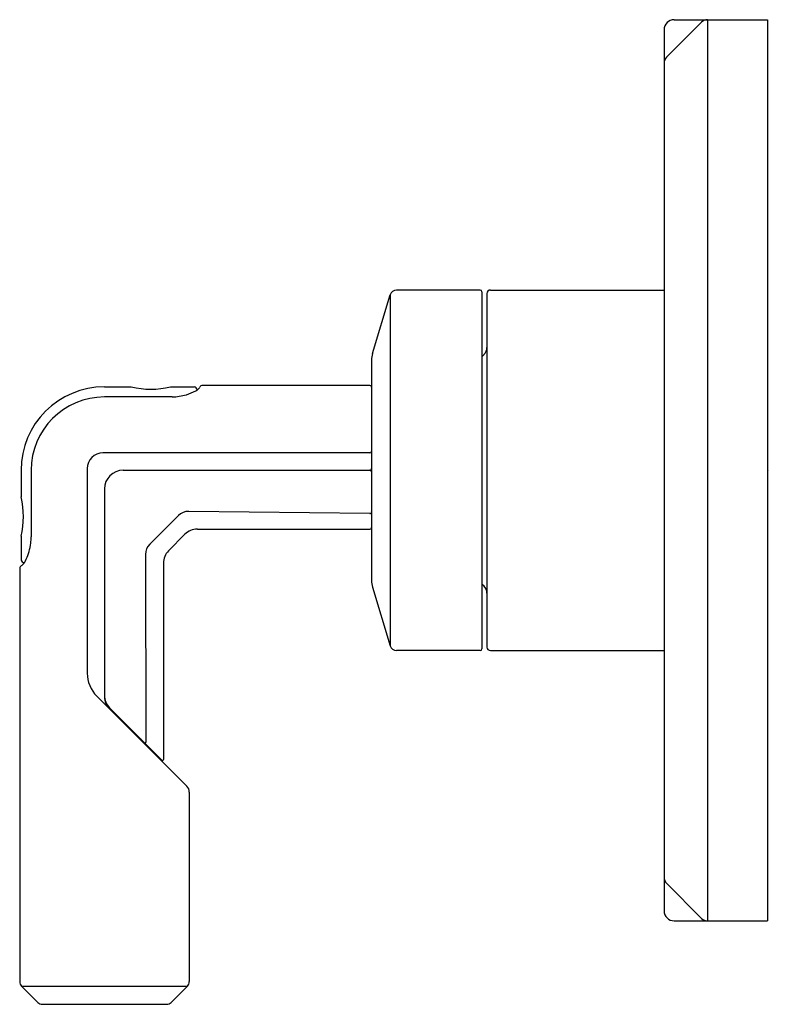
# Model space of a CAD drawing. Units: inches. Extents: x 289.24 to 293.67, y 4.95 to 10.76.
import ezdxf

# ---------------------------------------------------------------- set-up
doc = ezdxf.new("R2010")
doc.units = ezdxf.units.IN
doc.header["$LTSCALE"] = 0.64311
doc.header["$MEASUREMENT"] = 0
doc.layers.get('0').update_dxf_attribs({"color": 255, "linetype": 'CONTINUOUS'})
doc.layers.get('Defpoints').update_dxf_attribs({"linetype": 'CONTINUOUS'})
doc.styles.get("Standard").update_dxf_attribs({"font": 'txt', "width": 0.8})

msp = doc.modelspace()

# ---------------------------------------------------------------- linework, layer by layer
for p, q in [((293.1035, 10.7551), (293.6545, 10.7551)), ((293.3014, 10.7551), (293.3014, 5.4401)), ((293.6545, 10.7551), (293.6545, 5.4401)), ((293.0445, 10.6961), (293.0445, 5.4991)), ((293.2661, 10.7404), (293.0591, 10.5335)), ((291.3256, 8.7864), (291.4294, 9.1325)), ((291.4294, 9.1325), (291.4294, 7.0627)), ((291.9602, 9.1606), (291.4671, 9.1606)), ((291.9702, 9.1506), (291.9702, 7.0446)), ((292.0002, 9.1406), (292.0002, 7.0546)), ((292.0202, 9.1606), (293.0445, 9.1606)), ((291.9702, 8.7676), (291.9827, 8.78)), ((291.3197, 8.7465), (291.3197, 7.4487)), ((291.3097, 8.5976), (290.3238, 8.5976)), ((289.745, 8.5895), (289.9027, 8.5895)), ((290.134, 8.5895), (290.2749, 8.5895)), ((290.1438, 8.53), (289.7449, 8.53)), ((291.3097, 8.1995), (289.735, 8.1995)), ((289.253, 8.0975), (289.253, 7.9401)), ((289.3124, 8.0975), (289.3124, 7.705)), ((289.643, 8.1075), (289.643, 6.9009)), ((289.8549, 8.0976), (291.3097, 8.0976)), ((289.7449, 7.9876), (289.7449, 6.7613)), ((291.3096, 7.8418), (290.2416, 7.8551)), ((290.1805, 7.8302), (290.0122, 7.662)), ((290.2924, 7.7502), (291.3097, 7.7502)), ((289.253, 7.7081), (289.253, 7.5701)), ((290.2195, 7.7201), (290.1224, 7.6229)), ((289.9874, 7.6008), (289.9892, 6.4945)), ((290.0922, 7.5501), (290.0922, 6.3914)), ((289.2449, 7.5186), (289.2449, 5.0822)), ((291.3256, 7.4087), (291.4294, 7.0627)), ((291.9702, 7.4276), (291.9827, 7.4152)), ((291.9602, 7.0346), (291.4671, 7.0346)), ((292.0202, 7.0346), (293.0445, 7.0346)), ((289.6991, 6.7654), (290.2308, 6.2337)), ((290.0837, 6.3879), (289.7751, 6.6965)), ((289.9564, 6.5152), (289.9585, 6.506)), ((290.0049, 6.4667), (290.0049, 6.4596)), ((290.2449, 6.1997), (290.2449, 5.0822)), ((293.2661, 5.4547), (293.0591, 5.6617)), ((293.1035, 5.4401), (293.6545, 5.4401)), ((289.3516, 4.9594), (289.2563, 5.0547)), ((289.2563, 5.0547), (290.2335, 5.0547)), ((290.1382, 4.9594), (290.2335, 5.0547)), ((289.3791, 4.948), (290.1106, 4.948))]:
    msp.add_line(p, q)
for centre, radius, start, end in [((293.1035, 10.6961), 0.059, 90, 180), ((293.3014, 10.7051), 0.05, 90, 135), ((293.0945, 10.4981), 0.05, 135, 180), ((291.4671, 9.1212), 0.0394, 90, 163.30076), ((291.9602, 9.1506), 0.01, 0, 90), ((292.0202, 9.1406), 0.02, 90, 180), ((291.4587, 8.7465), 0.139, 163.30076, 180), ((291.9402, 8.8224), 0.06, 315, 0), ((290.3238, 8.5776), 0.02, 90, 150.02195), ((291.3097, 8.5876), 0.01, 0, 90), ((289.745, 8.0975), 0.492, 90, 180), ((290.0183, 9.0676), 0.4919, 256.40351, 283.59649), ((290.1327, 8.8683), 0.3385, 271.88352, 286.29311), ((290.1407, 8.8391), 0.3081, 286.3892, 297.79348), ((290.2706, 8.5691), 0.0209, 4.43185, 77.82504), ((290.2521, 8.6276), 0.0691, 297.79348, 316.10792), ((284.1132, 12.1601), 7.1498, 329.94916, 330.02195), ((289.7449, 8.0975), 0.4325, 90, 180), ((289.735, 8.1075), 0.092, 90, 180), ((291.3097, 8.2095), 0.01, 270, 0), ((289.8549, 7.9876), 0.11, 90, 180), ((291.3097, 8.1076), 0.01, 270, 360), ((291.3097, 8.0876), 0.01, 0, 90), ((288.7728, 7.8241), 0.494, 346.42, 13.58), ((290.2406, 7.7701), 0.085, 89.28402, 135), ((291.3097, 7.8518), 0.01, 269.28402, 0), ((290.2924, 7.6472), 0.103, 90, 135), ((291.3097, 7.7602), 0.01, 270, 0), ((288.9801, 7.7081), 0.3323, 344.46504, 352.93763), ((288.9159, 7.7126), 0.3966, 353.43309, 358.90406), ((288.9835, 7.708), 0.329, 335.78942, 344.32137), ((290.0723, 7.6019), 0.085, 135, 180.71598), ((290.1952, 7.5501), 0.103, 135, 180), ((289.273, 7.5712), 0.0201, 183.16492, 265.65301), ((289.1753, 7.6183), 0.1173, 318.76988, 337.33952), ((289.2649, 7.5186), 0.02, 120.07195, 180), ((288.5312, 8.7858), 1.4443, 300.07195, 300.47027), ((291.4587, 7.4487), 0.139, 180, 196.69924), ((291.9402, 7.3727), 0.06, 0, 45), ((291.4671, 7.074), 0.0394, 196.69924, 270), ((291.9602, 7.0446), 0.01, 270, 0), ((292.0202, 7.0546), 0.02, 180, 270), ((289.8346, 6.9009), 0.1916, 180, 225), ((289.8479, 6.7694), 0.103, 180, 224.99972), ((289.8455, 6.7613), 0.1006, 180, 225), ((289.9842, 6.4945), 0.005, 224.99972, 0.09493), ((290.0872, 6.3914), 0.005, 224.99972, 0), ((290.1969, 6.1997), 0.048, 0, 45), ((293.0945, 5.697), 0.05, 180, 225), ((293.1035, 5.4991), 0.059, 180, 270), ((293.3014, 5.4901), 0.05, 225, 270), ((289.2839, 5.0822), 0.039, 180, 225), ((290.2059, 5.0822), 0.039, 315, 0), ((289.3791, 4.987), 0.039, 225, 270), ((290.1106, 4.987), 0.039, 270, 315)]:
    msp.add_arc(centre, radius, start, end)

# ---------------------------------------------------------------- texts
at = {"layer": 'Defpoints'}
for tag, p, s in [('TRADENAME', (293.6548, 8.096), 'VICE'), ('MODELNUMBER', (293.6548, 8.0976), 'P34590-BN'), ('PRODUCT', (293.6548, 8.0943), 'VALVE TRIM')]:
    msp.add_attdef(tag, p, s, height=0.001, dxfattribs=at)

doc.saveas('drawing.dxf')
